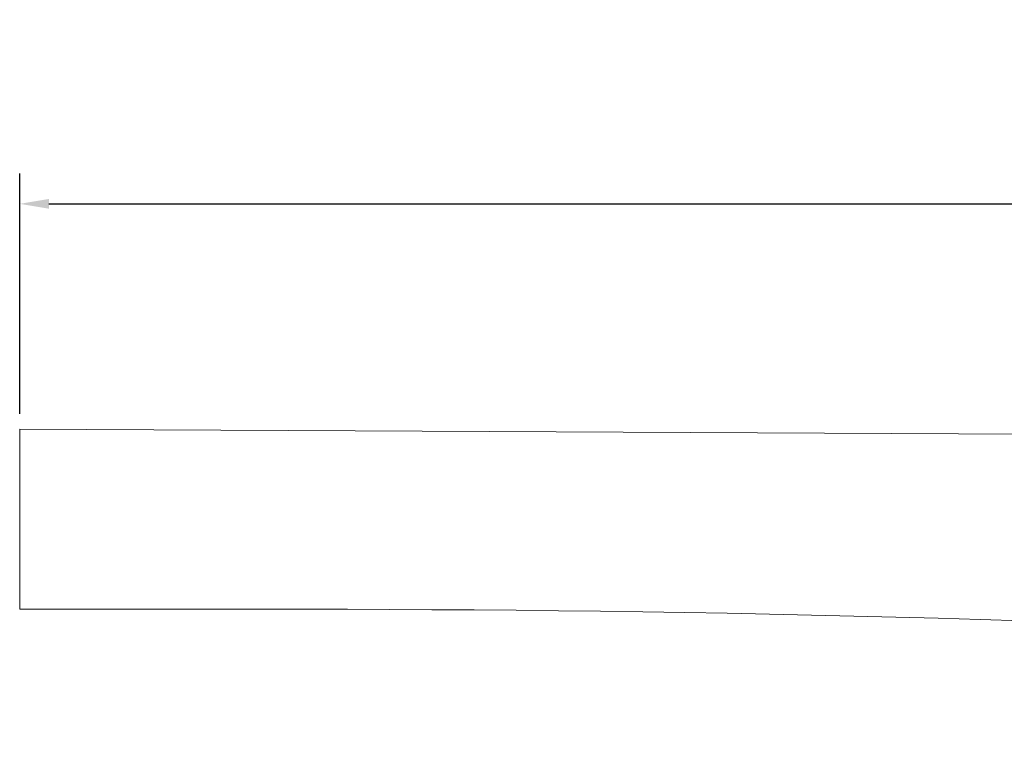
# Model space of a CAD drawing. Units: millimetres. Extents: x 44663 to 382624, y -302492 to -13735.
# Drawn here: x 164153 to 184383, y -93931 to -78642 of the extents above; entities that cross this region are included whole.
import ezdxf

# ---------------------------------------------------------------- set-up
doc = ezdxf.new("R2010")
doc.units = ezdxf.units.MM
doc.header["$LTSCALE"] = 1000
doc.header["$PDSIZE"] = -5
doc.layers.get('DEFPOINTS').update_dxf_attribs({"color": 35, "lineweight": 13})
doc.layers.add('qlDimension', color=3, linetype='Continuous', lineweight=18)
doc.layers.add('qlOutline', color=7, linetype='Continuous', lineweight=18)
doc.styles.get("Standard").update_dxf_attribs({"font": 'SimSun.ttf', "width": 0.7})
doc.dimstyles.new('qlLengthDim', dxfattribs={"dimscale": 0.5, "dimtxt": 2, "dimasz": 1.2, "dimexe": 1.25, "dimexo": 0.625, "dimtad": 1, "dimdec": 1, "dimlfac": 100, "dimdsep": 46, "dimtxsty": 'Standard', "dimcen": 1, "dimdle": 10, "dimadec": 0, "dimazin": 0, "dimtfac": 1, "dimtix": 1, "dimtmove": 0, "dimatfit": 3, "dimfxl": 1, "dimtolj": 1, "dimarcsym": 0})

# ---------------------------------------------------------------- blocks, each defined once
blk = doc.blocks.new('*D141')
at = {"layer": 'DEFPOINTS', "color": 0, "lineweight": 5, "transparency": 16777216}
for p in [(228903, -82423), (164153, -87048), (228903, -87371)]:
    blk.add_point(p, dxfattribs=at)
at = {"layer": 'qlDimension', "color": 0, "linetype": 'Continuous', "lineweight": -2, "transparency": 16777216}
for p, q in [((164153, -86735), (164153, -81798)), ((228903, -87059), (228903, -81798)), ((164753, -82423), (228303, -82423))]:
    blk.add_line(p, q, dxfattribs=at)
at = {"layer": 'qlDimension', "color": 0, "lineweight": 5, "transparency": 16777216}
for points in [[(164753, -82323), (164753, -82523), (164153, -82423)], [(228303, -82323), (228303, -82523), (228903, -82423)]]:
    blk.add_solid(points, dxfattribs=at)
at = {"layer": 'qlDimension', "color": 0, "transparency": 16777216, "insert": (196528, -80610), "char_height": 3000, "width": 4810.06, "attachment_point": 5}
blk.add_mtext('\\A1;64750', dxfattribs=at)

msp = doc.modelspace()

# ---------------------------------------------------------------- linework, layer by layer
at = {"layer": 'qlOutline'}
msp.add_lwpolyline([(224505.95962, -93930.53896, 0.0294583762), (169152.88648, -90747.92293), (164152.88648, -90747.92293), (164152.88648, -87047.92293), (228902.88648, -87371.42332), (293652.88648, -87694.9237), (293652.88648, -91394.9237), (288652.88648, -91394.9237, 0.0232184883), (233299.8133, -93930.53896)], format="xyb", dxfattribs=at)

# ---------------------------------------------------------------- dimensions: what is measured, and where the dimension line sits
at = {"layer": 'qlDimension'}
dim = msp.add_linear_dim(base=(228902.88648, -82422.92293), p1=(164152.88648, -87047.92293), p2=(228902.88648, -87371.42332), dimstyle='qlLengthDim', override={"dimscale": 500, "dimtxt": 6, "dimlfac": 1, "dimsah": 1, "dimtzin": 8}, dxfattribs=at)
dim.commit()
dim.dimension.update_dxf_attribs({"geometry": '*D141', "text_midpoint": (196527.88648, -80610.42293)})

doc.saveas('drawing.dxf')
